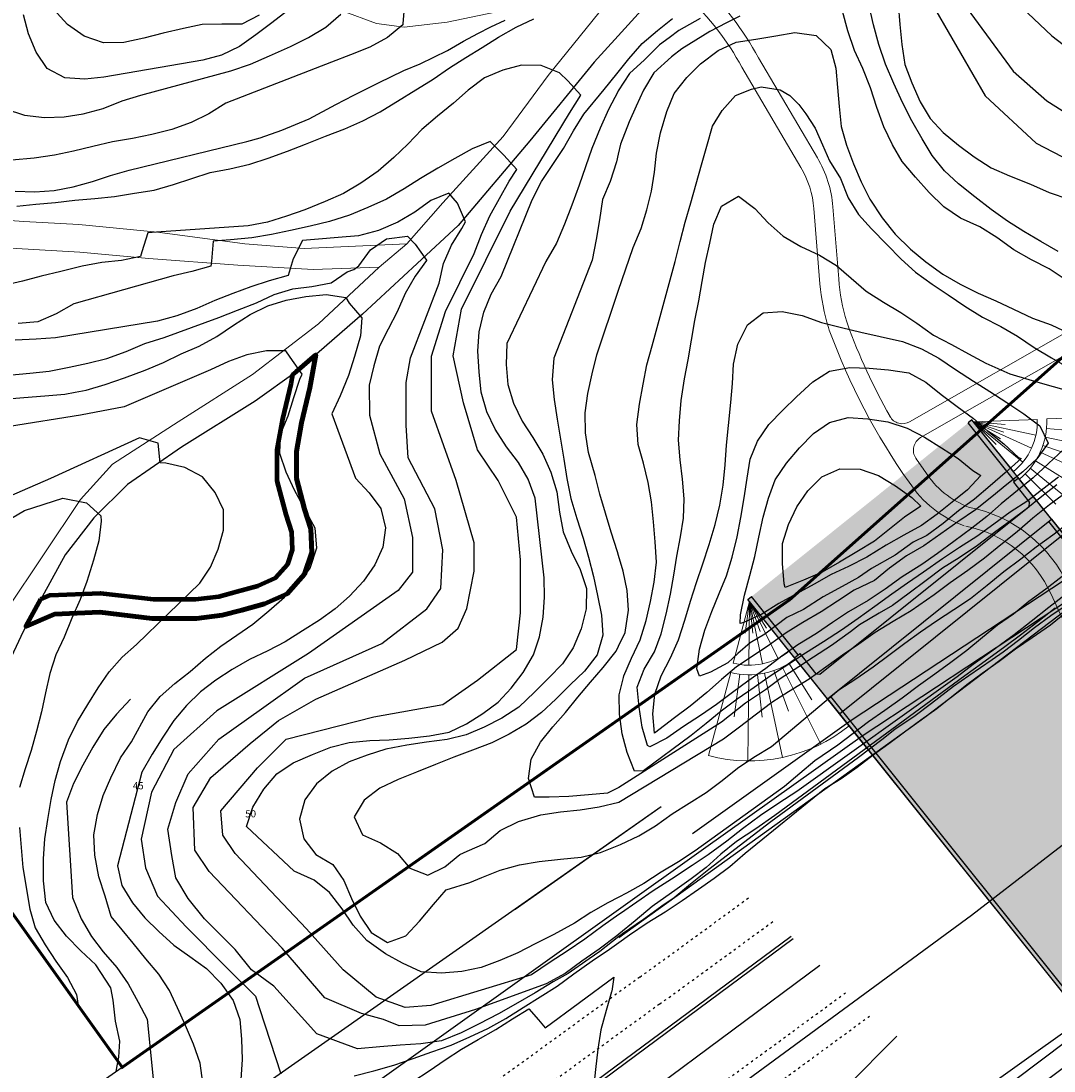
# Model space of a CAD drawing. Units: millimetres. Extents: x 4635002 to 5978283, y -126566 to 918788.
# Drawn here: x 5457924 to 5565869, y 170418 to 280089 of the extents above; entities that cross this region are included whole.
import ezdxf
from ezdxf.enums import TextEntityAlignment as Align

# ---------------------------------------------------------------- set-up
doc = ezdxf.new("R2010")
doc.units = ezdxf.units.MM
doc.header["$LTSCALE"] = 100
doc.header["$MEASUREMENT"] = 0
doc.linetypes.add('ACAD_ISO03W100', pattern=[30, 12, -18])
doc.linetypes.add('ANYANG1', pattern=[11.5, 6, -1, 1, -1.5, 1, -1])
doc.layers.get('0').update_dxf_attribs({"linetype": 'CONTINUOUS'})
for name, color, linetype in [('--산책로 H', 253, 'CONTINUOUS'), ('-현황-도로', 251, 'CONTINUOUS'), ('0-중앙선', 251, 'CONTINUOUS'), ('0_도로중심', 15, 'CONTINUOUS'), ('0_레벨선', 250, 'CONTINUOUS'), ('0_블록2', 15, 'CONTINUOUS'), ('0_인도3', 15, 'CONTINUOUS'), ('CS-CONC', 4, 'CONTINUOUS'), ('CS-CONC-MAJR', 4, 'CONTINUOUS'), ('d_계획라인', 8, 'CONTINUOUS'), ('lev', 7, 'CONTINUOUS'), ('교량', 3, 'CONTINUOUS'), ('부지경계', 1, 'CONTINUOUS')]:
    doc.layers.add(name, color=color, linetype=linetype)
for name, color, linetype, lineweight in [('-L-plan', 3, 'CONTINUOUS', 0), ('-L-사면', 6, 'CONTINUOUS', 0), ('-L-조성계획', 1, 'CONTINUOUS', 0), ('-L-조성계획(전)', 1, 'CONTINUOUS', 0)]:
    doc.layers.add(name, color=color, linetype=linetype, lineweight=lineweight)
doc.styles.add('굴림체', font='gulim.ttc')

# ---------------------------------------------------------------- blocks, each defined once
blk = doc.blocks.new('A$C567E4EF1')
at = {"layer": '-L-사면'}
for p, q in [((4813, 49563), (10166, 56798)), ((72212, 49296), (66859, 56531)), ((6189, 48251), (13158, 53947)), ((70895, 48041), (63927, 53736)), ((5560, 48932), (8676, 52179)), ((71497, 48692), (68381, 51940)), ((7099, 46850), (15136, 50901)), ((70025, 46701), (61988, 50752)), ((6726, 47507), (10526, 49918)), ((70381, 47329), (66582, 49740)), ((252, 43399), (4218, 48759)), ((76575, 43399), (72807, 48492)), ((252, 43399), (5415, 47619)), ((7496, 45913), (11747, 47388)), ((69645, 45804), (65394, 47279)), ((76575, 43399), (71670, 47408)), ((252, 43399), (6206, 46400)), ((7750, 45001), (16552, 46882)), ((69402, 44932), (60600, 46813)), ((76575, 43399), (70918, 46251)), ((252, 43399), (2560, 45805)), ((252, 43399), (3067, 45185)), ((76575, 43399), (73901, 45096)), ((76575, 43399), (74382, 45685)), ((252, 43399), (6772, 44792)), ((252, 43399), (3401, 44492)), ((7874, 44234), (12347, 44724)), ((69283, 44198), (64810, 44688)), ((76575, 43399), (70380, 44723)), ((76575, 43399), (73583, 44438)), ((252, 43399), (3566, 43762)), ((252, 43399), (6920, 43399)), ((7920, 43399), (17023, 43399)), ((76575, 43399), (60240, 43399)), ((76575, 43399), (73426, 43744)), ((252, 13399), (4218, 8039)), ((252, 13399), (6206, 10398)), ((252, 13399), (5415, 9179)), ((252, 13399), (6772, 12006)), ((252, 13399), (3566, 13036)), ((252, 13399), (3401, 12306)), ((252, 13399), (3067, 11613)), ((252, 13399), (2560, 10993)), ((252, 13399), (16920, 13399)), ((76575, 13399), (60223, 13399)), ((76575, 13399), (70380, 12075)), ((76575, 13399), (70918, 10547)), ((76575, 13399), (71670, 9390)), ((76575, 13399), (72807, 8306)), ((76575, 13399), (73426, 13054)), ((76575, 13399), (73583, 12360)), ((76575, 13399), (73901, 11702)), ((76575, 13399), (74382, 11113)), ((7874, 12564), (12347, 12073)), ((69283, 12600), (64810, 12110)), ((7750, 11797), (16552, 9916)), ((69402, 11866), (60600, 9985)), ((69645, 10994), (65394, 9519)), ((7099, 9948), (15136, 5897)), ((7496, 10885), (11747, 9410)), ((70025, 10097), (61988, 6046)), ((6726, 9291), (10526, 6880)), ((70381, 9469), (66582, 7058)), ((5560, 7866), (8676, 4619)), ((6189, 8547), (13158, 2851)), ((70895, 8757), (63927, 3061)), ((71497, 8106), (68381, 4858)), ((4813, 7235), (10166, 0)), ((72212, 7502), (66859, 267))]:
    blk.add_line(p, q, dxfattribs=at)
for centre, radius, start, end in [((252, 43399), 16668, 0, 53.50196), ((76575, 43399), 16336, 126.49804, 180), ((252, 43399), 7668, 0, 53.50196), ((252, 43399), 6668, 0, 53.50196), ((76575, 43399), 7336, 126.49804, 180), ((76575, 43399), 6336, 126.49804, 180), ((252, 13399), 6668, 306.49804, 0), ((252, 13399), 7668, 306.49804, 0), ((252, 13399), 16668, 306.49804, 0), ((76575, 13399), 16336, 180, 233.50196), ((76575, 13399), 7336, 180, 233.50196), ((76575, 13399), 6336, 180, 233.50196)]:
    blk.add_arc(centre, radius, start, end, dxfattribs=at)
at = {"layer": 'CS-CONC'}
for p, q in [((13288, 43399), (7788, 43399)), ((7788, 43399), (7788, 42699)), ((13288, 13399), (13288, 43399)), ((13288, 13399), (13288, 43399)), ((15288, 13399), (15288, 43399)), ((61288, 13399), (61288, 43399)), ((63288, 13399), (63288, 43399)), ((63288, 43399), (68788, 43399)), ((63288, 13399), (63288, 43399)), ((68788, 43399), (68788, 42699)), ((7788, 42699), (10488, 42699)), ((10788, 42399), (10488, 42699)), ((10788, 14399), (10788, 42399)), ((65788, 42399), (66088, 42699)), ((65788, 14399), (65788, 42399)), ((68788, 42699), (66088, 42699)), ((10488, 14099), (10788, 14399)), ((66088, 14099), (65788, 14399)), ((7788, 13399), (7788, 14099)), ((7788, 14099), (10488, 14099)), ((13288, 13399), (7788, 13399)), ((63288, 13399), (68788, 13399)), ((68788, 14099), (66088, 14099)), ((68788, 13399), (68788, 14099))]:
    blk.add_line(p, q, dxfattribs=at)
for points in [[(13288, 43399), (63288, 43399)], [(13288, 42999), (63288, 42999)], [(13288, 13799), (63288, 13799)], [(13288, 13399), (63288, 13399)]]:
    blk.add_lwpolyline(points, dxfattribs=at)
at = {"layer": 'CS-CONC-MAJR'}
for p, q in [((76575, 43399), (0, 43399)), ((0, 43399), (0, 42899)), ((7788, 42899), (0, 42899)), ((76575, 42899), (68788, 42899)), ((76575, 42899), (76575, 43399)), ((7788, 13899), (0, 13899)), ((0, 13399), (0, 13899)), ((76575, 13399), (0, 13399)), ((76575, 13899), (68788, 13899)), ((76575, 13899), (76575, 13399))]:
    blk.add_line(p, q, dxfattribs=at)

msp = doc.modelspace()

# ---------------------------------------------------------------- linework, layer by layer
at = {"layer": '--산책로 H', "lineweight": 100}
msp.add_lwpolyline([(5459993, 219685), (5460962, 220104), (5466226, 220343), (5471758, 219693), (5476148, 219693), (5478582, 219985), (5480485, 220485), (5482688, 221086), (5484526, 221921), (5485799, 223342), (5486304, 224857), (5486224, 226698), (5485644, 228532), (5484704, 232055), (5484704, 235291), (5485283, 238530), (5486145, 242189), (5486325, 243182), (5486683, 243437), (5488727, 245209), (5488103, 241781), (5487242, 238125), (5486704, 235114), (5486704, 232318), (5487565, 229092), (5488211, 227048), (5488318, 224575), (5487565, 222317), (5485736, 220274), (5483369, 219198), (5481002, 218553), (5478958, 218015), (5476268, 217693), (5471641, 217693), (5466154, 218338), (5461420, 218123), (5458433, 216830)], close=True, dxfattribs=at)
at = {"layer": '-L-plan'}
for points, elevation in [([(5525429, 287207), (5528894, 284080, -0.0843933), (5534980, 276245)], 46270), ([(5524113, 285701), (5527548, 282600, -0.084695), (5533236, 275264)], 46270), ([(5534980, 276245), (5541139, 265812, -0.1137136), (5542767, 260675), (5543374, 253147)], 54000), ([(5533236, 275264), (5539417, 264795, -0.1137136), (5540774, 260514), (5541408, 252638)], 54000), ([(5541379, 253003, 0.0000985), (5541379, 252994, 0.0000985)], 54000), ([(5541408, 252638, 0.0529474), (5542308, 248066), (5542391, 247804)], 54000), ([(5543374, 253147, 0.0570422), (5544217, 248663), (5544285, 248446)], 54000), ([(5591053, 250619), (5589823, 251534, 0.2028139), (5586039, 252460), (5585969, 252448, 0.0295089), (5584818, 252192), (5578558, 250403, -0.0354808), (5577171, 250111), (5571155, 249285, 0.093803), (5568690, 248446), (5550781, 238222)], 45157), ([(5589810, 248971), (5588952, 249754, 0.2289385), (5586450, 250500), (5586288, 250474, 0.0295089), (5585367, 250269), (5579108, 248480, -0.0354808), (5577443, 248130), (5571432, 247304, 0.0934271), (5569678, 246707), (5551925, 236572)], 45157)]:
    msp.add_lwpolyline(points, format="xyb", dxfattribs=dict(at, elevation=elevation))
for points in [[(5544285, 248446, 0.0413273), (5548731, 238787, 0.0413273)], [(5542391, 247804, 0.0678346), (5550734, 231918, 0.1655186), (5556493, 227350, 0.1614248)], [(5551425, 234430, 0.0065725), (5552391, 233039, 0.1626523), (5557024, 229285)], [(5557024, 229285, -0.2455318), (5567386, 221028, 0.0771625), (5581615, 199528, 0.0917846)], [(5556644, 227322, -0.2458235), (5565562, 220207, 0.0772057), (5580137, 198182, 0.0772057)]]:
    msp.add_lwpolyline(points, format="xyb", dxfattribs=at)
for centre, start, end in [((5550037, 239525, 46270), 209.45024, 299.72223), ((5552669, 235269, 46270), 119.72226, 214.00635)]:
    msp.add_arc(centre, 1500, start, end, dxfattribs=at)
at = {"layer": '-L-조성계획', "color": 1}
for points in [[(5526637, 285507), (5520322, 278551), (5517814, 275788), (5511097, 267556), (5503608, 258717), (5493620, 249452), (5486683, 243437), (5482385, 240380), (5474698, 235575), (5469049, 231666), (5465536, 228212), (5462526, 224321), (5458147, 216306), (5456400, 212609)], [(5453263, 259486), (5458214, 259148), (5463956, 258849), (5472203, 258046), (5481326, 256823), (5487506, 256321), (5498250, 256829), (5501992, 261098), (5508295, 268034), (5513012, 274398), (5518298, 280946)], [(5453263, 259486), (5458214, 259148), (5463956, 258849), (5472203, 258046), (5481326, 256823), (5487506, 256321), (5498250, 256829), (5501992, 261098), (5508295, 268034), (5513012, 274398), (5518298, 280946)], [(5456422, 218558), (5464156, 230118), (5467485, 233797), (5474365, 238217), (5482114, 243177), (5488995, 248453), (5495356, 254373), (5498250, 256829), (5501992, 261098), (5508295, 268034), (5513012, 274398), (5518298, 280946)], [(5510983, 281740), (5502465, 279954), (5497961, 279460), (5495064, 279825), (5491468, 281150)], [(5510983, 281740), (5502465, 279954), (5497961, 279460), (5495064, 279825), (5491468, 281150)], [(5495356, 254373), (5488459, 254138), (5480587, 254599), (5471300, 255297), (5464073, 255933), (5455009, 256471)], [(5495356, 254373), (5488459, 254138), (5480587, 254599), (5471300, 255297), (5464073, 255933), (5455009, 256471)]]:
    msp.add_lwpolyline(points, dxfattribs=at)
at = {"layer": '-L-조성계획', "color": 1, "lineweight": 100}
for points in [[(5458433, 216830), (5461420, 218123), (5466154, 218338), (5471641, 217693), (5476268, 217693), (5478958, 218015), (5481002, 218553), (5483369, 219198), (5485736, 220274), (5487565, 222317), (5488318, 224575), (5488211, 227048), (5487565, 229092), (5486704, 232318), (5486704, 235114), (5487242, 238125), (5488103, 241781), (5488727, 245209)], [(5459993, 219685), (5460962, 220104), (5466226, 220343), (5471758, 219693), (5476148, 219693), (5478582, 219985), (5480485, 220485), (5482688, 221086), (5484526, 221921), (5485799, 223342), (5486304, 224857), (5486224, 226698), (5485644, 228532), (5484704, 232055), (5484704, 235291), (5485283, 238530), (5486145, 242189), (5486325, 243182)]]:
    msp.add_lwpolyline(points, dxfattribs=at)
at = {"layer": '-L-조성계획(전)', "color": 1}
for points in [[(5526637, 285507), (5520322, 278551), (5517814, 275788), (5511097, 267556), (5503608, 258717), (5493620, 249452), (5486683, 243437), (5482385, 240380), (5474698, 235575), (5469049, 231666), (5465536, 228212), (5462526, 224321), (5458147, 216306), (5456400, 212609)], [(5526637, 285507), (5520322, 278551), (5517814, 275788), (5511097, 267556), (5503608, 258717), (5493620, 249452), (5486683, 243437), (5482385, 240380), (5474698, 235575), (5469049, 231666), (5465536, 228212), (5462526, 224321), (5458147, 216306), (5456400, 212609)], [(5453263, 259486), (5458214, 259148), (5463956, 258849), (5472203, 258046), (5481326, 256823), (5487506, 256321), (5498250, 256829), (5501992, 261098), (5508295, 268034), (5513012, 274398), (5518298, 280946)], [(5453263, 259486), (5458214, 259148), (5463956, 258849), (5472203, 258046), (5481326, 256823), (5487506, 256321), (5498250, 256829), (5501992, 261098), (5508295, 268034), (5513012, 274398), (5518298, 280946)], [(5456422, 218558), (5464156, 230118), (5467485, 233797), (5474365, 238217), (5482114, 243177), (5488995, 248453), (5495356, 254373), (5498250, 256829), (5501992, 261098), (5508295, 268034), (5513012, 274398), (5518298, 280946)], [(5456422, 218558), (5464156, 230118), (5467485, 233797), (5474365, 238217), (5482114, 243177), (5488995, 248453), (5495356, 254373), (5498250, 256829), (5501992, 261098), (5508295, 268034), (5513012, 274398), (5518298, 280946)], [(5510983, 281740), (5502465, 279954), (5497961, 279460), (5495064, 279825), (5491468, 281150)], [(5510983, 281740), (5502465, 279954), (5497961, 279460), (5495064, 279825), (5491468, 281150)], [(5495356, 254373), (5488459, 254138), (5480587, 254599), (5471300, 255297), (5464073, 255933), (5455009, 256471)], [(5495356, 254373), (5488459, 254138), (5480587, 254599), (5471300, 255297), (5464073, 255933), (5455009, 256471)]]:
    msp.add_lwpolyline(points, dxfattribs=at)
at = {"layer": '-L-조성계획(전)', "color": 1, "lineweight": 100}
for points in [[(5458433, 216830), (5461420, 218123), (5466154, 218338), (5471641, 217693), (5476268, 217693), (5478958, 218015), (5481002, 218553), (5483369, 219198), (5485736, 220274), (5487565, 222317), (5488318, 224575), (5488211, 227048), (5487565, 229092), (5486704, 232318), (5486704, 235114), (5487242, 238125), (5488103, 241781), (5488727, 245209)], [(5458433, 216830), (5461420, 218123), (5466154, 218338), (5471641, 217693), (5476268, 217693), (5478958, 218015), (5481002, 218553), (5483369, 219198), (5485736, 220274), (5487565, 222317), (5488318, 224575), (5488211, 227048), (5487565, 229092), (5486704, 232318), (5486704, 235114), (5487242, 238125), (5488103, 241781), (5488727, 245209)], [(5459993, 219685), (5460962, 220104), (5466226, 220343), (5471758, 219693), (5476148, 219693), (5478582, 219985), (5480485, 220485), (5482688, 221086), (5484526, 221921), (5485799, 223342), (5486304, 224857), (5486224, 226698), (5485644, 228532), (5484704, 232055), (5484704, 235291), (5485283, 238530), (5486145, 242189), (5486325, 243182)], [(5459993, 219685), (5460962, 220104), (5466226, 220343), (5471758, 219693), (5476148, 219693), (5478582, 219985), (5480485, 220485), (5482688, 221086), (5484526, 221921), (5485799, 223342), (5486304, 224857), (5486224, 226698), (5485644, 228532), (5484704, 232055), (5484704, 235291), (5485283, 238530), (5486145, 242189), (5486325, 243182)]]:
    msp.add_lwpolyline(points, dxfattribs=at)
at = {"layer": '-현황-도로', "color": 251, "ltscale": 10}
for p, q in [((5538387, 184467, 0), (5414010, 92307, 0)), ((5414181, 92060, 0), (5538601, 184253, 0)), ((5541413, 181441, 0), (5416426, 88809, 0))]:
    msp.add_line(p, q, dxfattribs=at)
at = {"layer": '-현황-도로', "color": 251, "linetype": 'ACAD_ISO03W100', "ltscale": 0.2}
for points in [[(5534175, 188679, -0.0017597), (5522592, 180226), (5489613, 156284), (5382688, 78922), (5329056, 42370)], [(5536678, 186175, -0.0018249), (5524647, 177393), (5491653, 153440), (5384585, 76264), (5331015, 39468)], [(5544188, 178666, -0.0020192), (5530811, 168893), (5497773, 144909), (5394169, 69347), (5328135, 21599), (5281693, -10674)], [(5546651, 176202, -0.0020825), (5532833, 166104), (5499800, 142123), (5396193, 66560), (5330543, 19089), (5283654, -13495)]]:
    msp.add_lwpolyline(points, format="xyb", dxfattribs=at)
at = {"color": 251}
msp.add_line((5286688, 20842, 0), (5529243, 193611, 0), dxfattribs=at)
at = {"color": 251, "elevation": 0}
for points in [[(5529243, 193611), (5545813, 205413), (5570770, 221844), (5598863, 243569), (5694957, 321782)], [(5528083, 195240), (5544683, 207064), (5569607, 223473), (5597620, 245136), (5675169, 308255)]]:
    msp.add_lwpolyline(points, dxfattribs=at)
at = {"layer": '0-중앙선', "color": 251}
msp.add_line((5549462, 174044, 41000), (5544101, 168683, 41000), dxfattribs=at)
at = {"layer": '0_도로중심'}
msp.add_lwpolyline([(5520408, 159638), (5557248, 186701), (5587192, 209826), (5639461, 251318), (5699637, 304007), (5730802, 332656), (5767956, 363901)], dxfattribs=at)
at = {"layer": '0_레벨선'}
for points, elevation in [([(5543070, 299890), (5565659, 278533), (5582260, 265838)], 47000), ([(5551508, 288641), (5561615, 274858), (5565107, 271733), (5578891, 263096)], 48000), ([(5549670, 287906), (5558675, 272285), (5564005, 267323), (5574664, 261810)], 49000), ([(5497989, 281923), (5497826, 279809), (5497835, 279704), (5496226, 278350), (5494361, 277364), (5492360, 276561), (5490355, 275803), (5479322, 271519), (5477557, 270406), (5475701, 269481), (5473694, 268752), (5471609, 268227), (5469573, 267826), (5467503, 267468), (5465415, 266972), (5463401, 266498), (5461411, 266086), (5459309, 265755), (5456972, 265538)], 52000), ([(5456268, 270909), (5458275, 270257), (5460367, 270002), (5462431, 270076), (5464416, 270382), (5466497, 270952), (5468483, 271753), (5470457, 272359), (5479842, 274880), (5481895, 275597), (5483907, 276446), (5486075, 277414), (5487957, 278371), (5489787, 279429), (5491363, 280811)], 53000), ([(5485794, 281185), (5484150, 279888), (5482473, 278633), (5480748, 277419), (5478889, 276523), (5476938, 276009), (5466589, 274231), (5464581, 274027), (5462515, 274149), (5460660, 275129), (5459521, 276846), (5458711, 278757), (5458181, 280722)], 54000), ([(5482820, 280703), (5481011, 279752), (5478910, 279766), (5476871, 279740), (5474912, 279315), (5472795, 278818), (5470770, 278283), (5468664, 277831), (5466551, 277798), (5464539, 278510), (5462770, 279707), (5461324, 281338)], 55000), ([(5567051, 253092), (5565351, 254190), (5563529, 255128), (5561667, 256198), (5559906, 257471), (5558115, 258577), (5556100, 259498), (5554362, 260684), (5552838, 262173), (5551410, 263775), (5550007, 265424), (5548988, 267151), (5548089, 269039), (5547346, 271046), (5546688, 273105), (5545899, 275122), (5545032, 276998), (5544328, 279067), (5543760, 281119)], 52000), ([(5566319, 256014), (5564502, 257073), (5562719, 258089), (5561018, 259188), (5559293, 260404), (5557604, 261714), (5555882, 263065), (5554413, 264439), (5553151, 266026), (5552086, 267764), (5551022, 269653), (5550046, 271579), (5549139, 273571), (5548276, 275567), (5547556, 277651), (5547005, 279689), (5546547, 281690)], 51000), ([(5457324, 262328), (5459356, 262248), (5461386, 262378), (5463363, 262759), (5465385, 263324), (5467280, 263967), (5469229, 264511), (5481529, 267499), (5482913, 267895), (5485187, 268686), (5488053, 269873), (5490821, 271358), (5492699, 272347), (5495269, 273633), (5497938, 274919), (5499619, 275612), (5502486, 276997), (5504166, 277987), (5505649, 278778), (5507033, 279471), (5508515, 280163)], 51000), ([(5528897, 280363), (5526681, 279104), (5525663, 278325), (5524645, 277606), (5523088, 276047), (5521517, 274607), (5520339, 272780), (5520327, 272757), (5519319, 270861), (5518437, 268910), (5517572, 266765), (5516898, 264846), (5516238, 262928), (5515486, 260868), (5514727, 258882), (5513865, 256872), (5512770, 254962), (5508708, 246404), (5508611, 244220), (5508806, 242136), (5509382, 240160), (5510292, 238303), (5511400, 236598), (5512451, 234844), (5513275, 232949), (5513917, 230904), (5514204, 228798), (5514577, 226730), (5515398, 224700), (5516341, 222816), (5517010, 220803), (5516983, 218685), (5516474, 216586), (5515638, 214623), (5514522, 212951), (5513074, 211476), (5511596, 209998), (5509931, 208429), (5508169, 207286), (5506330, 206347), (5504434, 205539), (5502465, 205054), (5500299, 204776), (5498226, 204447), (5496058, 204020), (5494101, 203401), (5492210, 202713), (5490448, 201735), (5488808, 200408), (5487587, 198727), (5487026, 196713), (5487472, 194681), (5488740, 193020), (5490511, 191973), (5491658, 190332), (5492468, 188421), (5493361, 186593), (5494514, 184892), (5496238, 183855), (5498146, 184530), (5499572, 186079), (5501027, 187825), (5502352, 189334), (5504822, 190103), (5506065, 190645), (5507996, 191397), (5510019, 191947), (5512073, 192304), (5514305, 192527), (5516446, 192757), (5518490, 193234), (5520383, 194014), (5520562, 194088), (5522480, 194988), (5524221, 196024), (5525974, 197271), (5527752, 198399), (5529516, 199512), (5531193, 200767), (5532809, 202032), (5534508, 203214), (5536334, 204302), (5543400, 210224), (5545145, 211394), (5546987, 212649), (5548624, 213840), (5550285, 215109), (5551924, 216286), (5553594, 217450), (5555414, 218613), (5557146, 219753), (5558870, 221162), (5560623, 222589), (5562399, 223912), (5564016, 225162), (5565737, 226436), (5567387, 227659)], 51000), ([(5533029, 280602), (5531651, 279883), (5529915, 278984), (5526981, 277186), (5525903, 276347), (5524047, 274669), (5522969, 272871), (5522190, 271192), (5521472, 269574), (5520573, 267237), (5520331, 266165), (5520154, 265379), (5519496, 263341), (5518692, 261445), (5518364, 259331), (5518017, 257275), (5517602, 255124), (5513597, 244860), (5513418, 242594), (5513625, 240542), (5513965, 238515), (5514295, 236428), (5514658, 234314), (5514965, 232315), (5515386, 230221), (5516002, 228128), (5516675, 226071), (5517221, 224092), (5517742, 222052), (5518153, 220077), (5518570, 218027), (5518721, 215925), (5518133, 213878), (5516793, 212187), (5515298, 210738), (5513807, 209244), (5512305, 207869), (5510715, 206651), (5508930, 205597), (5507118, 204690), (5505099, 203916), (5503166, 203193), (5501221, 202440), (5499264, 201641), (5497350, 200876), (5495418, 199959), (5493784, 198722), (5492734, 196981), (5493604, 195076), (5495506, 194250), (5497252, 193140), (5498554, 191617), (5500420, 190863), (5502220, 191739), (5503790, 193015), (5504540, 193364), (5506390, 194184), (5507997, 195553), (5509897, 196483), (5512239, 197165), (5514283, 197477), (5516350, 197685), (5518348, 198008), (5520380, 198485), (5531329, 205100), (5533020, 206371), (5534637, 207621), (5536369, 208941), (5538132, 210069), (5540271, 211364), (5542023, 212625), (5543774, 213887), (5545462, 215023), (5547186, 216252), (5549053, 217388), (5550950, 218528), (5553358, 220191), (5555020, 221445), (5556876, 222715), (5558592, 224034), (5560319, 225413), (5562002, 226774), (5563650, 228191), (5565390, 229587), (5570453, 233325)], 52000), ([(5566173, 231635), (5564583, 230418), (5562956, 229107), (5561335, 227887), (5559656, 226661), (5557866, 225321), (5555954, 224001), (5554231, 222937), (5552497, 221647), (5550720, 220323), (5549001, 219034), (5547599, 218221), (5545532, 217007), (5544588, 216288), (5542633, 214850), (5540745, 213637), (5539217, 212648), (5537239, 211389), (5535711, 210221), (5533643, 208828), (5531126, 206850), (5520379, 200032), (5519215, 199433), (5517219, 199261), (5515163, 199098), (5513128, 199027), (5511568, 199028), (5510950, 200970), (5511227, 202974), (5512198, 204769), (5513500, 206366), (5514825, 207876), (5516114, 209458), (5517447, 211043), (5518771, 212568), (5520124, 214275), (5520368, 214786), (5521052, 216216), (5521421, 218544), (5521272, 220616), (5520843, 222635), (5520362, 224262), (5520250, 224639), (5519607, 226699), (5519015, 228689), (5518393, 230675), (5517909, 232629), (5517222, 235031), (5516926, 237061), (5516880, 239157), (5517141, 241175), (5517594, 243225), (5518096, 245234), (5520342, 251875), (5521885, 256439), (5522721, 258402), (5523332, 260360), (5523809, 262307), (5524118, 264284), (5524336, 266283), (5524737, 268418), (5525414, 270653), (5526184, 272505), (5527510, 274179), (5528917, 275606), (5530778, 276997), (5532639, 277863), (5534694, 278206), (5536795, 278552), (5538790, 278904), (5541025, 278572), (5542546, 277113), (5543058, 275177), (5543234, 273136), (5543407, 271141), (5543630, 269075), (5544175, 267111), (5544913, 265164), (5545704, 263297), (5546627, 261471), (5547919, 259542), (5549284, 257814), (5550872, 256271), (5552489, 254925), (5554251, 253637), (5556050, 252607), (5557947, 251661), (5559786, 250874), (5561632, 249998), (5563633, 249061), (5565570, 248358), (5567402, 247466)], 53000), ([(5567184, 220274), (5565342, 218840), (5563475, 217358), (5561690, 215959), (5559361, 214257), (5557424, 212890), (5555734, 211604), (5538990, 199610), (5537114, 198398), (5535215, 197108), (5533311, 195699), (5531680, 194432), (5529718, 193003), (5528060, 191869), (5525916, 190469), (5523968, 189220), (5522267, 188068), (5520555, 186870), (5520389, 186752), (5518717, 185571), (5516841, 184179), (5515013, 182941), (5513221, 181796), (5511266, 180456), (5500761, 177275), (5498063, 177050), (5495027, 178119), (5491583, 180995), (5487748, 185255), (5480293, 193135), (5479015, 195052), (5478802, 197608), (5482636, 202081), (5485618, 205062), (5494778, 207405), (5502021, 208683), (5505642, 211239), (5509689, 214434), (5510115, 218267), (5510115, 223805), (5509689, 228278), (5507772, 232111), (5505642, 235306), (5504151, 240205), (5503086, 245103), (5503938, 250002), (5509050, 260225), (5515228, 270449), (5516415, 272351), (5515057, 273824), (5514203, 274681), (5512278, 275430), (5510218, 275477), (5508282, 274965), (5506343, 274137), (5504653, 272851), (5503133, 271519), (5501451, 270144), (5499801, 268756), (5498343, 267220), (5496888, 265819), (5495239, 264416), (5493427, 263164), (5491615, 262078), (5489723, 261224), (5487575, 260378), (5485653, 259702), (5483696, 259083), (5481675, 258684), (5472069, 258034), (5471190, 257958), (5470550, 255983), (5470411, 255505), (5468439, 255065), (5466371, 254856), (5464319, 254469), (5462100, 253933), (5460043, 253425), (5458091, 252926), (5455958, 252427)], 49000), ([(5566342, 232432), (5564709, 231196), (5563118, 229978), (5561302, 228771), (5559564, 227525), (5557799, 226248), (5556008, 225088), (5554221, 223898), (5552240, 222512), (5550567, 221377), (5548926, 220230), (5547133, 218920), (5545410, 217676), (5543655, 216459), (5541779, 215247), (5539917, 214051), (5538170, 212910), (5536193, 211644), (5534553, 210482), (5532754, 209246), (5531091, 208007), (5529521, 206731), (5527949, 205470), (5522956, 201783), (5522044, 201750), (5521277, 203679), (5520876, 205124), (5520732, 205642), (5520479, 207706), (5520441, 209713), (5520871, 211525), (5520914, 211705), (5521732, 213531), (5522616, 215453), (5523250, 217488), (5523710, 219463), (5524090, 221492), (5524332, 223553), (5524209, 225673), (5524027, 227788), (5523817, 229870), (5523463, 231880), (5522974, 233894), (5522431, 235842), (5522264, 237944), (5522561, 240070), (5522934, 242173), (5523332, 244172), (5523880, 246170), (5526287, 254960), (5526812, 257046), (5527341, 259088), (5527932, 261104), (5528482, 263072), (5529030, 265070), (5529596, 267024), (5530182, 269101), (5531194, 270757), (5532572, 272316), (5534248, 272975), (5535266, 273215), (5537242, 272915), (5538260, 272316), (5539218, 271357), (5539937, 270398), (5540895, 268899), (5541673, 267161), (5542392, 265483), (5543544, 263622), (5544348, 261606), (5545427, 259884), (5546802, 258382), (5548414, 256736), (5549911, 255215), (5551394, 253857), (5553122, 252611), (5554808, 251497), (5556546, 250311), (5558386, 249165), (5560302, 248175), (5562070, 247157), (5563792, 245985), (5565595, 244911), (5567410, 243867)], 95000), ([(5565980, 218760), (5564181, 217344), (5562351, 215956), (5560745, 214737), (5558304, 212951), (5556566, 211705), (5536700, 197117), (5534704, 195729), (5532690, 194385), (5531038, 193076), (5529510, 191684), (5527948, 190496), (5526488, 189444), (5523882, 187607), (5522092, 186102), (5520390, 184710), (5520186, 184543), (5518325, 183152), (5516545, 181873), (5514795, 180596), (5512802, 179517), (5505427, 176825), (5500143, 175193), (5497444, 175137), (5495814, 175812), (5493509, 176431), (5489660, 178055), (5485203, 183255), (5477587, 191241), (5476101, 193469), (5475915, 197927), (5477773, 201084), (5481859, 204612), (5484831, 207027), (5488732, 209255), (5498019, 213341), (5501920, 215198), (5503591, 216684), (5504520, 218727), (5505263, 222627), (5505263, 225598), (5503406, 232098), (5500805, 239341), (5500805, 242312), (5500805, 245098), (5502291, 249741), (5505285, 255801), (5506046, 257772), (5506926, 259739), (5507910, 261549), (5508925, 263347), (5509749, 264574), (5508374, 266075), (5506946, 267497), (5505063, 266720), (5503242, 265737), (5501486, 264700), (5499657, 263642), (5497950, 262565), (5496108, 261475), (5494158, 260602), (5492261, 259808), (5490174, 259132), (5488144, 258657), (5486081, 258224), (5484107, 257798), (5482051, 257456), (5479805, 257232), (5478003, 257076), (5477822, 255005), (5477762, 254475), (5475770, 253913), (5473813, 253473), (5463458, 250539), (5461598, 249493), (5459674, 248667), (5457619, 248489)], 48000), ([(5567339, 219177), (5565537, 217972), (5563833, 216699), (5562158, 215394), (5560540, 214173), (5559404, 213350), (5556977, 211676), (5555375, 210562), (5553078, 208787), (5551371, 207499), (5549248, 206072), (5547880, 205010), (5545443, 203165), (5536286, 196447), (5529817, 191448), (5527881, 189920), (5526182, 188494), (5524878, 187634), (5522962, 186256), (5520763, 184754), (5520390, 184459), (5518422, 182900), (5517279, 182132), (5515112, 180601), (5513519, 179736), (5511638, 178583), (5509610, 177388), (5507821, 176393), (5505797, 175333), (5503910, 174420), (5501882, 173584), (5499705, 173247), (5497555, 173121), (5495411, 172936), (5493102, 172736), (5488842, 174313), (5484340, 179291), (5481997, 180995), (5480293, 183125), (5477097, 186320), (5475393, 188450), (5474115, 190579), (5473689, 192922), (5473263, 195691), (5474115, 198460), (5475393, 201442), (5478589, 205062), (5483062, 208257), (5487535, 211452), (5495630, 215073), (5500316, 218693), (5501808, 220823), (5502021, 224870), (5501169, 229130), (5498399, 234454), (5498186, 237862), (5498186, 242335), (5498612, 244890), (5501623, 252694), (5502091, 254745), (5502914, 256676), (5503980, 258404), (5504383, 259129), (5503527, 261051), (5502640, 262114), (5500755, 261351), (5499062, 260110), (5497291, 259072), (5495281, 258193), (5493181, 257667), (5491081, 257485), (5489027, 257293), (5487329, 257146), (5486382, 255264), (5485828, 253506), (5483865, 252961), (5481954, 252331), (5480050, 251611), (5478178, 250880), (5476283, 250056), (5474217, 249307), (5472197, 248728), (5461545, 246983), (5459500, 246851), (5457318, 246753)], 47000), ([(5523375, 204400), (5522818, 206333), (5522503, 208421), (5522323, 210506), (5523045, 212399), (5524106, 214186), (5524829, 216064), (5525339, 218149), (5525790, 220228), (5526160, 222196), (5526453, 224186), (5526834, 226200), (5527144, 228177), (5527226, 230180), (5527047, 232250), (5526814, 234255), (5526637, 236311), (5526731, 238344), (5526923, 240461), (5527254, 242711), (5527654, 244681), (5527986, 246750), (5528347, 248822), (5528756, 250867), (5529107, 252878), (5529445, 254873), (5529917, 256879), (5530332, 258851), (5531112, 260764), (5532898, 261803), (5534616, 260496), (5535990, 259009), (5537582, 257601), (5539430, 256530), (5541369, 255618), (5543156, 254557), (5544682, 253218), (5546255, 251853), (5548065, 250704), (5549852, 249643), (5551540, 248514), (5553282, 247284), (5555168, 246291), (5556946, 245334), (5558743, 244334), (5561267, 243247), (5563226, 242636), (5565149, 242082), (5567286, 241486)], 96000), ([(5456628, 243107), (5458847, 243299), (5460885, 243505), (5462949, 243923), (5464923, 244349), (5466905, 244850), (5468898, 245577), (5470852, 246406), (5472870, 247015), (5478599, 249130), (5480558, 249900), (5482517, 250669), (5484394, 251521), (5486324, 252108), (5488312, 252370), (5490337, 252725), (5492007, 253889), (5492720, 254146), (5493228, 254520), (5494434, 256184), (5496122, 257320), (5498302, 257614), (5499109, 256783), (5500305, 255101), (5500291, 255085), (5499128, 253439), (5498084, 251623), (5497244, 249705), (5496289, 247912), (5495394, 246109), (5494805, 244078), (5494304, 242054), (5494352, 238927), (5495417, 234880), (5497973, 230195), (5498825, 226148), (5498825, 222527), (5497334, 220610), (5487961, 214008), (5478376, 208044), (5473902, 203997), (5471559, 199525), (5470494, 194626), (5470920, 191644), (5472198, 188663), (5475180, 185468), (5479441, 181208), (5482423, 178226), (5482849, 176948), (5485076, 170112)], 46000), ([(5524119, 205695), (5523944, 207720), (5524140, 209793), (5524816, 211697), (5525780, 213565), (5526622, 215454), (5527286, 217491), (5527879, 219493), (5528522, 221424), (5529163, 223385), (5529845, 225394), (5530474, 227489), (5530958, 229527), (5531288, 231611), (5531524, 233747), (5531662, 235799), (5531861, 237842), (5532089, 240232), (5532277, 242229), (5532389, 244234), (5532837, 246344), (5533848, 248366), (5535465, 249616), (5537464, 249759), (5539541, 249338), (5541569, 248613), (5543655, 248088), (5545692, 247604), (5547713, 247133), (5550024, 246612), (5552010, 245853), (5553835, 244871), (5555573, 243685), (5557449, 242467), (5559177, 241386), (5560927, 240232), (5562710, 239050), (5564393, 237800), (5565255, 235984), (5564075, 234367), (5562603, 232994), (5560932, 231665), (5559363, 230374), (5557648, 229040), (5555836, 227774), (5554055, 226510), (5552256, 225274), (5550442, 224217), (5548686, 222953), (5547113, 221649), (5545003, 220657), (5543244, 219484), (5541537, 218392), (5539639, 217268), (5537871, 216200), (5536150, 214926), (5534449, 213774), (5532687, 212631), (5531122, 211296), (5529603, 209949), (5527834, 208536), (5526199, 207315), (5524119, 205695)], 97000), ([(5476919, 169193), (5476637, 171240), (5475956, 173221), (5475112, 175174), (5474262, 177021), (5473430, 178840), (5472323, 180545), (5470970, 182138), (5469644, 183764), (5467348, 186552), (5466713, 188688), (5466059, 190702), (5465638, 192976), (5465530, 195097), (5465932, 197218), (5466512, 199188), (5467312, 201043), (5468334, 203112), (5469478, 204801), (5471174, 207918), (5472476, 209531), (5474010, 210879), (5475611, 212142), (5477201, 213540), (5478805, 214774), (5480475, 215938), (5482159, 217104), (5483811, 218477), (5485472, 219926), (5486971, 221330), (5488152, 222948), (5488855, 225049), (5488647, 227117), (5486504, 231088), (5485622, 232962), (5484974, 234902), (5485055, 236919), (5485848, 238848), (5486449, 240761), (5487047, 242688), (5487288, 243204), (5486068, 244989), (5485606, 245654), (5483582, 245630), (5481532, 245228), (5479597, 244520), (5477736, 243654), (5468688, 239779), (5464141, 238913), (5449284, 236542)], 44000), ([(5528534, 212423), (5528836, 214489), (5529385, 216472), (5530104, 218395), (5530887, 220278), (5531657, 222130), (5532237, 224101), (5532760, 226216), (5533141, 228230), (5533505, 230272), (5533793, 232322), (5534129, 234332), (5534884, 236197), (5536054, 237934), (5537516, 239425), (5538955, 240825), (5540680, 242399), (5542398, 243523), (5544526, 243902), (5546559, 243822), (5548569, 243651), (5550683, 243323), (5552460, 242381), (5554074, 241065), (5555742, 239814), (5557439, 238580), (5558964, 237256), (5560639, 235931), (5562172, 234503), (5562452, 234392), (5560751, 232894), (5559187, 231544), (5557566, 230159), (5555901, 228935), (5554290, 227610), (5552583, 226353), (5551158, 225649), (5549270, 224301), (5546798, 222908), (5545449, 221964), (5543741, 221020), (5541763, 219942), (5539696, 218638), (5537942, 217785), (5535650, 216032), (5534122, 215133), (5532818, 214010), (5531784, 213066), (5529986, 212077), (5528817, 211673), (5528534, 212423)], 98000), ([(5533091, 217167), (5533118, 218070), (5533511, 220115), (5534069, 222173), (5534602, 224170), (5535028, 226187), (5535478, 228267), (5536027, 230249), (5536733, 232156), (5537933, 233895), (5539279, 235512), (5540742, 236988), (5542411, 238168), (5544377, 238683), (5546416, 238528), (5548497, 238228), (5550521, 237548), (5552328, 236608), (5554119, 235503), (5555849, 234407), (5557400, 233130), (5558210, 232600), (5556822, 231130), (5555238, 229838), (5553652, 228575), (5552013, 227399), (5550165, 226384), (5548318, 225354), (5546311, 224101), (5544400, 223125), (5542581, 222293), (5540824, 221271), (5538946, 220254), (5537112, 219255), (5535349, 218128), (5533473, 217260), (5533091, 217167)], 99000), ([(5467858, 170349), (5467987, 170965), (5468142, 171860), (5468245, 173526), (5467814, 175640), (5467554, 177805), (5467295, 179103), (5465729, 181491), (5464190, 182978), (5462664, 184497), (5461407, 186189), (5460531, 188004), (5460259, 190276), (5460263, 191358), (5460270, 192588), (5460406, 194655), (5460712, 196677), (5461085, 198780), (5461486, 200750), (5462064, 202735), (5462904, 204999), (5463818, 206923), (5464894, 208711), (5465977, 210425), (5467137, 212101), (5468504, 213644), (5470011, 214960), (5476614, 221381), (5477715, 223052), (5478543, 224924), (5479094, 226892), (5479090, 229022), (5478213, 230837), (5476886, 232478), (5475046, 233459), (5473042, 233902), (5472467, 233957), (5472275, 236011), (5470293, 236545), (5461002, 232310), (5455047, 229712)], 42000), ([(5566872, 235328), (5565288, 233871), (5563706, 232384), (5562065, 231057), (5560355, 229664), (5558848, 228349), (5557275, 227103), (5555397, 225740), (5553707, 224454), (5552066, 223307), (5549987, 222017), (5548220, 220754), (5546447, 219566), (5544389, 218383), (5542716, 217248), (5541043, 216129), (5539106, 214926), (5537421, 213760), (5535747, 212475), (5533881, 211144), (5532274, 209940), (5530611, 208701), (5528924, 207565), (5527149, 206392), (5525408, 205191), (5523626, 204272), (5523375, 204400)], 96000), ([(5537660, 221296), (5537487, 223429), (5537500, 225530), (5538125, 227505), (5539001, 229351), (5540132, 231024), (5541597, 232471), (5543490, 233310), (5545623, 233284), (5547527, 232608), (5549314, 231547), (5550996, 230312), (5551943, 229418), (5550256, 228282), (5548670, 227020), (5547097, 225774), (5545274, 224641), (5543462, 223554), (5541645, 222527), (5539691, 221698), (5537793, 220919), (5537660, 221296)], 100000), ([(5451475, 224948), (5458295, 228954), (5462301, 230253), (5464758, 229750), (5466270, 228396), (5466317, 227859), (5466044, 225810), (5465500, 223768), (5464805, 221562), (5464113, 219672), (5463246, 217722), (5462426, 215745), (5461553, 213869), (5460924, 211940), (5460500, 209907), (5460054, 207948), (5459553, 205925), (5458993, 203896), (5458350, 201965), (5457767, 200024)], 41000), ([(5492745, 169930), (5494786, 170436), (5496896, 171023), (5498908, 171707), (5500842, 172414), (5502866, 173129), (5504816, 174003), (5506692, 174870), (5508585, 175889), (5510391, 177035), (5512170, 178149), (5513965, 179264), (5515683, 180568), (5517592, 181918), (5519436, 183142), (5520391, 183827), (5521527, 184643), (5523341, 185880), (5525221, 187048), (5527009, 188238), (5528707, 189419), (5530365, 190553), (5531998, 191789), (5533588, 193187), (5541935, 199909), (5543644, 200972), (5545296, 202165), (5546972, 203435), (5548610, 204627), (5550261, 205835), (5551953, 207091), (5553622, 208270), (5555178, 209530), (5556750, 210791), (5558374, 211967), (5560125, 213228), (5561861, 214503), (5563604, 215689), (5565499, 217023), (5567337, 218502)], 46000), ([(5469378, 209263), (5467908, 207696), (5466592, 206082), (5465429, 204256), (5464378, 202350), (5463417, 200452), (5462687, 198483), (5463306, 188529), (5464201, 186325), (5465307, 184470), (5466526, 182865), (5467942, 181232), (5469125, 179519), (5470160, 177612), (5471095, 175818), (5471965, 167156)], 43000), ([(5457751, 195866), (5457932, 193766), (5458114, 191666), (5458833, 187332), (5459407, 185371), (5460447, 183586), (5461568, 181897), (5462796, 180187), (5463730, 178407), (5463909, 177244)], 41000)]:
    msp.add_lwpolyline(points, dxfattribs=dict(at, elevation=elevation))
at = {"layer": '0_레벨선', "color": 15}
for points, elevation in [([(5549575, 281891), (5549762, 279732), (5549959, 277618), (5550275, 275530), (5551025, 273614), (5551885, 271648), (5552921, 269907), (5554292, 268450), (5555906, 267134), (5557512, 265907), (5559308, 264742), (5561210, 263916), (5563415, 263056), (5565367, 262174), (5567407, 261480)], 50000), ([(5457475, 260750), (5459468, 260952), (5461522, 261145), (5463542, 261379), (5465629, 261544), (5467696, 261753), (5469797, 262099), (5471826, 262409), (5473844, 263019), (5475786, 263637), (5477698, 264252), (5479734, 264653), (5481837, 265149), (5483751, 265750), (5485773, 266479), (5487646, 267211), (5489734, 268052), (5491751, 268841), (5493645, 269665), (5495471, 270588), (5500982, 274019), (5502695, 275203), (5504402, 276280), (5506129, 277315), (5507835, 278407), (5509652, 279434), (5511527, 280301)], 50000), ([(5566731, 222051), (5564998, 220746), (5563234, 219453), (5561651, 218146), (5559967, 216980), (5558398, 215690), (5556744, 214332), (5555097, 213079), (5553401, 211867), (5551692, 210639), (5549986, 209367), (5548206, 208088), (5546493, 206905), (5544874, 205669), (5543267, 204465), (5540875, 202804), (5539294, 201482), (5537699, 200144), (5528362, 193411), (5526615, 192270), (5524835, 191171), (5523000, 190007), (5521211, 188997), (5520387, 188568), (5519244, 187972), (5517456, 186963), (5515750, 185870), (5513587, 184678), (5511662, 183687), (5509851, 182765), (5507972, 181943), (5505994, 181217), (5504003, 180820), (5501873, 180636), (5499746, 180767), (5497792, 181679), (5496011, 182665), (5494062, 184042), (5492647, 185661), (5491481, 187345), (5490149, 189046), (5488567, 190335), (5486474, 191294), (5481479, 195964), (5482146, 197973), (5483305, 199843), (5484651, 201460), (5486352, 202612), (5488379, 203462), (5490293, 204228), (5492231, 204725), (5494388, 204941), (5496406, 205025), (5498449, 205172), (5500617, 205434), (5502654, 205820), (5504470, 206682), (5506178, 207760), (5507802, 208935), (5509159, 210418), (5510401, 212025), (5511471, 213873), (5512117, 215775), (5512496, 217818), (5512615, 219914), (5512591, 221937), (5511663, 230244), (5510922, 232221), (5509917, 233965), (5508651, 235596), (5507471, 237444), (5506592, 239274), (5506026, 241311), (5505811, 243453), (5505670, 245616), (5505810, 247639), (5506296, 249661), (5507047, 251557), (5508088, 253402), (5511343, 261410), (5512319, 263310), (5513486, 265091), (5514615, 266779), (5515673, 268611), (5516737, 270353), (5518855, 272937), (5520170, 274566), (5520325, 274759), (5521430, 276130), (5522822, 277736), (5524430, 279090), (5526018, 280337)], 50000), ([(5456110, 240587), (5458225, 240769), (5460416, 240944), (5462516, 241125), (5463592, 241320), (5464732, 241526), (5466736, 242119), (5468745, 242833), (5470911, 243635), (5472824, 244416), (5474666, 245325), (5476532, 246131), (5478380, 247146), (5480125, 248317), (5481889, 249430), (5483703, 250321), (5485646, 250924), (5487697, 251326), (5489827, 251510), (5491863, 251206), (5492229, 250622), (5493547, 249086), (5493410, 247198), (5492769, 245058), (5492132, 243052), (5491265, 240937), (5490393, 239046), (5492878, 232328), (5494300, 230801), (5495537, 229167), (5495997, 227136), (5495751, 225119), (5494905, 223276), (5493716, 221583), (5492245, 220030), (5490755, 218686), (5489131, 217511), (5487352, 216397), (5485516, 215248), (5483721, 214313), (5481806, 213382), (5479989, 212355), (5478284, 211248), (5476679, 210029), (5475212, 208597), (5473908, 207014), (5472751, 205294), (5471644, 203518), (5470548, 201622), (5468017, 191831), (5468448, 189798), (5469564, 187989), (5470871, 186406), (5472329, 184987), (5473893, 183561), (5475570, 182386), (5477300, 181110), (5478796, 179603), (5480110, 177766), (5480791, 175785), (5480982, 173745), (5481031, 171619), (5480911, 169523)], 45000), ([(5498874, 169319), (5500592, 170442), (5502264, 171592), (5503967, 172714), (5505711, 173720), (5507526, 174762), (5509291, 175875), (5511001, 176923), (5511002, 176908), (5512017, 175750), (5512682, 174922), (5519863, 180235), (5519649, 178765), (5519612, 178671), (5519076, 176720), (5518529, 174707), (5518194, 172682), (5517940, 170590), (5517753, 168578)], 45000)]:
    msp.add_lwpolyline(points, dxfattribs=dict(at, elevation=elevation))
at = {"layer": '0_블록2'}
msp.add_lwpolyline([(5678104, 363834), (5682462, 358753), (5690882, 345512), (5691187, 335035), (5691295, 332914), (5691210, 327985), (5690899, 324381), (5690246, 322085), (5689237, 320762), (5686068, 317920), (5652238, 287920), (5619108, 259777), (5582850, 230509), (5552381, 207353), (5520390, 184338)], dxfattribs=at)
at = {"layer": '0_블록2', "color": 1}
msp.add_lwpolyline([(5520322, 278551), (5517814, 275788), (5511097, 267556), (5503608, 258717), (5493620, 249452), (5486683, 243437), (5482385, 240380), (5474698, 235575), (5469049, 231666), (5465536, 228212), (5462526, 224321), (5458147, 216306), (5456400, 212609)], dxfattribs=at)
at = {"layer": '0_인도3'}
msp.add_lwpolyline([(5661182, 245855), (5639463, 227521), (5609613, 203277), (5585005, 184348), (5562556, 167525), (5540808, 151454), (5520425, 136880), (5520423, 139436), (5551010, 161367), (5583325, 185733), (5612145, 208012), (5638964, 229833), (5668727, 254909)], dxfattribs=at)
at = {"layer": 'd_계획라인'}
msp.add_line((5468510, 170803, 0), (5517646, 205211, 0), dxfattribs=at)
for points in [[(5509550, 187336), (5237136, -3407), (5227186, -2457), (5224716, 103), (5468505, 170804), (5517643, 205210)], [(5468506, 170803), (5517643, 205210)], [(5468506, 170803), (5517643, 205210)], [(5509550, 187336), (5524823, 198030)], [(5509550, 187336), (5524823, 198030)]]:
    msp.add_lwpolyline(points, dxfattribs=at)
for points, elevation in [([(5468506, 170803), (5517643, 205210)], 65), ([(5468506, 170803), (5517643, 205210)], 65), ([(5468508, 170814), (5517644, 205222)], 0), ([(5468508, 170814), (5517644, 205222)], 0), ([(5509551, 187347), (5524824, 198042)], 0), ([(5509551, 187347), (5524824, 198042)], 0)]:
    msp.add_lwpolyline(points, dxfattribs=dict(at, elevation=elevation))
at = {"layer": '교량', "color": 1}
msp.add_lwpolyline([(5568952, 175888), (5498021, 125297)], dxfattribs=at)
at = {"layer": '교량', "color": 255}
msp.add_solid([(5557297, 238422, 46270), (5533883, 219666, 46270), (5605172, 178657, 46270), (5581758, 159901, 46270)], dxfattribs=at)
at = {"layer": '부지경계', "linetype": 'ANYANG1', "ltscale": 5, "const_width": 300, "flags": 128}
msp.add_lwpolyline([(5126406, 362145), (5122386, 363533), (5108426, 372503), (5101856, 380443), (5096796, 393033), (5234566, 516103), (5289866, 475433), (5298986, 475723), (5307196, 491923), (5310596, 495063), (5345746, 502973), (5356976, 505323), (5360726, 505933), (5365026, 504823), (5367136, 503693), (5398296, 480903), (5417346, 463713), (5427926, 453163), (5436076, 444103), (5440636, 439693), (5442916, 433903), (5461066, 419763), (5464436, 418253), (5467866, 418493), (5492426, 437273), (5505516, 441703), (5511836, 443303), (5523446, 442563), (5541956, 428283), (5545336, 423733), (5562326, 394953), (5568436, 380233), (5568766, 379043), (5567926, 375503), (5570446, 317923), (5581716, 307283), (5602946, 288753), (5614326, 287223), (5538289, 219667), (5468506, 170803), (5452496, 193233)], dxfattribs=at)
msp.add_lwpolyline([(5126406, 362145), (5122386, 363533), (5108426, 372503), (5101856, 380443), (5096796, 393033), (5234566, 516103), (5289866, 475433), (5298986, 475723), (5307196, 491923), (5310596, 495063), (5345746, 502973), (5356976, 505323), (5360726, 505933), (5365026, 504823), (5367136, 503693), (5398296, 480903), (5417346, 463713), (5427926, 453163), (5436076, 444103), (5440636, 439693), (5442916, 433903), (5461066, 419763), (5464436, 418253), (5467866, 418493), (5492426, 437273), (5505516, 441703), (5511836, 443303), (5523446, 442563), (5541956, 428283), (5545336, 423733), (5562326, 394953), (5568436, 380233), (5568766, 379043), (5567926, 375503), (5570446, 317923), (5581716, 307283), (5602946, 288753), (5614326, 287223), (5538289, 219667), (5468506, 170803), (5452496, 193233)], dxfattribs=at)

# ---------------------------------------------------------------- block references
at = {"layer": '교량', "rotation": 308.6967027139985}
msp.add_blockref('A$C567E4EF1', (5523426, 211289, 46270), dxfattribs=at)

# ---------------------------------------------------------------- texts
at = {"layer": 'lev', "style": '굴림체'}
for s, p in [('45', (5469611, 200214)), ('50', (5481354, 197282))]:
    msp.add_text(s, height=750, dxfattribs=at).set_placement(p, align=Align.MIDDLE_LEFT)

doc.saveas('drawing.dxf')
